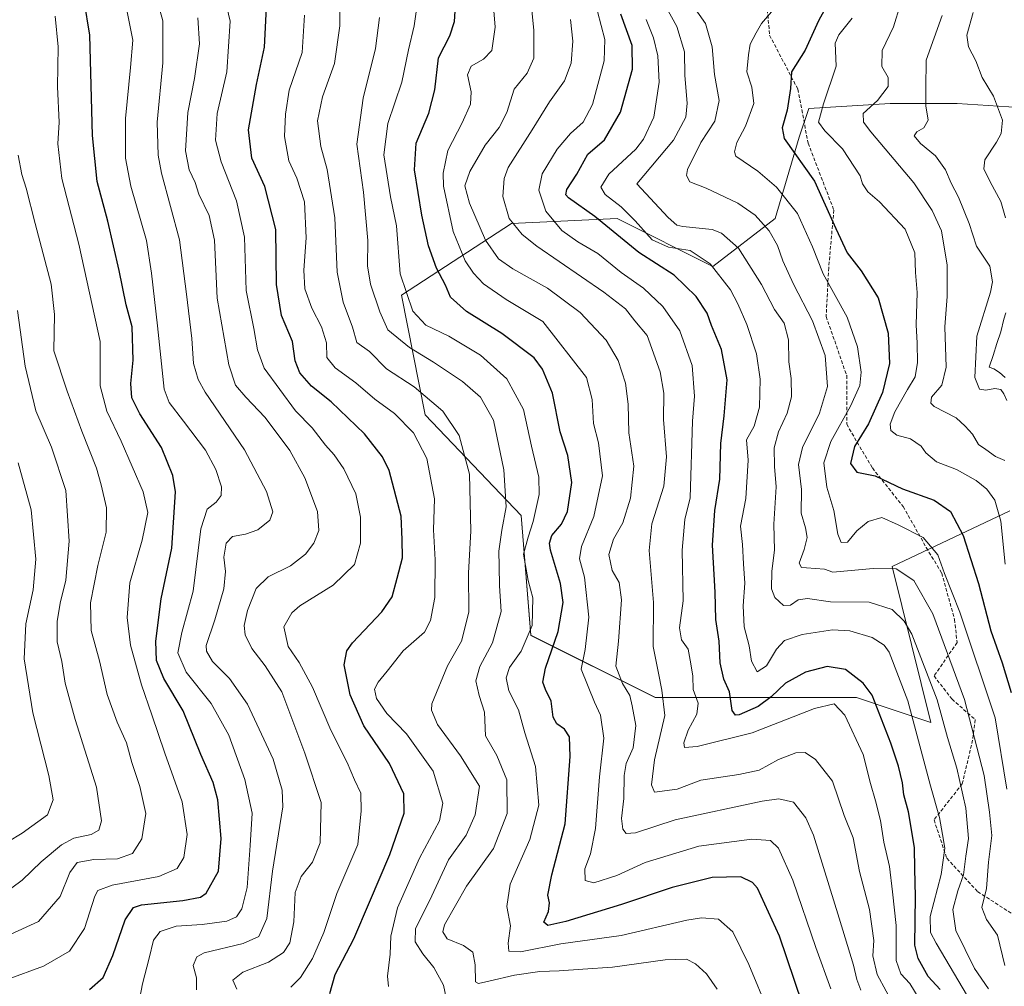
# Model space of a CAD drawing. Units: metres. Extents: x 583149 to 586573, y 4763638 to 4765994.
# Drawn here: x 585792 to 586076, y 4763813 to 4764092 of the extents above; entities that cross this region are included whole.
import ezdxf

# ---------------------------------------------------------------- set-up
doc = ezdxf.new("R2010")
doc.units = ezdxf.units.M
doc.header["$MEASUREMENT"] = 0
doc.linetypes.add('TRAZOSX2', pattern=[1.5, 1, -0.5])
for name, color, linetype, lineweight in [('Arbolado forestal CxS', 92, 'Continuous', 0), ('Corriente natural lineal', 142, 'Continuous', 13), ('Curva de nivel maestra', 36, 'Continuous', 30), ('Curva de nivel normal', 36, 'Continuous', 0), ('Senda', 19, 'TRAZOSX2', 0)]:
    doc.layers.add(name, color=color, linetype=linetype, lineweight=lineweight)

# ---------------------------------------------------------------- blocks, each defined once
blk = doc.blocks.new('*U152')
at = {"layer": 'Arbolado forestal CxS', "color": 92, "linetype": 'Continuous', "lineweight": 0}
blk.add_polyline3d([(586080.6805, 4764067.0763, 376.8504), (586062.7503, 4764068.1971, 382.3149), (586043.3687, 4764068.1975, 387.2349), (586019.8337, 4764066.8137, 395.3385), (586017.0647, 4764058.5077, 398.5244), (586010.1425, 4764034.9731, 408.3703), (585992.1455, 4764021.1299, 420.1381), (585964.4575, 4764034.9739, 423.0518), (585934.0009, 4764033.5899, 435.2814), (585902.1589, 4764012.8247, 454.8665), (585909.0801, 4763978.2155, 467.5284), (585936.7683, 4763949.1431, 455.1208), (585939.5365, 4763914.5337, 452.4258), (585975.5309, 4763896.5359, 435.4735), (586033.6757, 4763896.5349, 427.4922), (586055.1505, 4763889.3763, 416.2242), (586055.1505, 4763889.3763, 416.2242), (586043.9659, 4763934.4377, 411.1305), (586077.9767, 4763950.5251, 393.0282)], dxfattribs=at)
blk = doc.blocks.new('*U191')
at = {"layer": 'Curva de nivel normal', "color": 36, "linetype": 'Continuous', "lineweight": 0}
blk.add_polyline3d([(586065.74, 4763810.28, 420), (586056.62, 4763825.61, 420), (586055.04, 4763828.65, 420), (586054.96, 4763833.3, 420), (586058.1, 4763845.46, 420), (586059.18, 4763853.06, 420), (586058.45, 4763857, 420), (586057.64, 4763861.85, 420), (586054.98, 4763871, 420), (586048.46, 4763895.58, 420), (586043.12, 4763909.64, 420), (586041.61, 4763911.67, 420), (586038.17, 4763913.89, 420), (586031.69, 4763915.82, 420), (586026.7, 4763916.08, 420), (586017.96, 4763914.82, 420), (586012.89, 4763913.05, 420), (586010.54, 4763910.58, 420), (586007.68, 4763905.74, 420), (586004.91, 4763904.01, 420), (586003.3, 4763907.04, 420), (586002.63, 4763911.46, 420), (586001.2, 4763917.02, 420), (586000.9, 4763923.09, 420), (586001.35, 4763929.57, 420), (586000.96, 4763935.15, 420), (586000.71, 4763940.78, 420), (586000.12, 4763946.1, 420), (586001.68, 4763954.1, 420), (586002.36, 4763965.12, 420), (586001.87, 4763971.01, 420), (586004.09, 4763975, 420), (586005.63, 4763980.51, 420), (586005.78, 4763988.59, 420), (586004.75, 4763995.92, 420), (586001.98, 4764004.4, 420), (585999.34, 4764010.34, 420), (585997.29, 4764014.36, 420), (585991.33, 4764021.93, 420), (585985.56, 4764025.71, 420), (585979.32, 4764026.74, 420), (585974.57, 4764028.8, 420), (585969.75, 4764034.35, 420), (585965.62, 4764038.39, 420), (585961.05, 4764041.93, 420), (585959.83, 4764044.07, 420), (585962.12, 4764047.78, 420), (585969.92, 4764055.06, 420), (585972.16, 4764057.96, 420), (585975.13, 4764064.28, 420), (585976.68, 4764074.4, 420), (585976.21, 4764081.96, 420), (585975.01, 4764087.21, 420), (585972.91, 4764092.52, 420)], dxfattribs=at)
blk = doc.blocks.new('*U196')
at = {"layer": 'Curva de nivel normal', "color": 36, "linetype": 'Continuous', "lineweight": 0}
blk.add_polyline3d([(586032.37, 4764092.93, 395), (586028.5, 4764088.1, 395), (586027.47, 4764085.68, 395), (586027.77, 4764079.03, 395), (586024.12, 4764068.13, 395), (586022.65, 4764062.81, 395), (586024.5, 4764060.29, 395), (586029.64, 4764055.14, 395), (586034.67, 4764047.3, 395), (586035.38, 4764044.97, 395), (586036.9, 4764042.73, 395), (586040.34, 4764039.81, 395), (586047.68, 4764031.87, 395), (586050.54, 4764025.05, 395), (586050.71, 4764019.34, 395), (586051.15, 4764013.64, 395), (586050.86, 4764004.3, 395), (586051.18, 4763998.96, 395), (586051.28, 4763993.42, 395), (586050.61, 4763989.26, 395), (586048.35, 4763985.54, 395), (586044.69, 4763979.14, 395), (586043.35, 4763975.56, 395), (586043.61, 4763973.7, 395), (586045.34, 4763972.41, 395), (586049.23, 4763971.32, 395), (586052.34, 4763969.22, 395), (586053.72, 4763967.26, 395), (586056.78, 4763964.66, 395), (586062.58, 4763962.47, 395), (586068.18, 4763959.32, 395), (586071.32, 4763956.82, 395), (586073.6, 4763953.57, 395), (586075.39, 4763947.48, 395), (586076.58, 4763935.05, 395)], dxfattribs=at)
blk = doc.blocks.new('*U197')
at = {"layer": 'Curva de nivel normal', "color": 36, "linetype": 'Continuous', "lineweight": 0}
blk.add_polyline3d([(585791.28, 4764008.45, 515), (585793.47, 4763992.34, 515), (585796.54, 4763979.39, 515), (585801.09, 4763968.88, 515), (585805.22, 4763956.39, 515), (585806.19, 4763941.76, 515), (585805.19, 4763930.45, 515), (585803.58, 4763923.78, 515), (585802.69, 4763918.57, 515), (585802.71, 4763912.66, 515), (585804.08, 4763906.93, 515), (585805.05, 4763900.69, 515), (585807.96, 4763890.18, 515), (585814.08, 4763870.62, 515), (585815.53, 4763860.92, 515), (585814.72, 4763858.24, 515), (585812.52, 4763857.02, 515), (585807.56, 4763855.94, 515), (585803.97, 4763854.01, 515), (585798.14, 4763849.08, 515), (585792.64, 4763843.78, 515), (585786.65, 4763839.37, 515)], dxfattribs=at)
blk = doc.blocks.new('*U199')
at = {"layer": 'Curva de nivel normal', "color": 36, "linetype": 'Continuous', "lineweight": 0}
blk.add_polyline3d([(586008.23, 4763805.69, 455), (586002.56, 4763819.44, 455), (585997.88, 4763828.8, 455), (585993.81, 4763832.53, 455), (585988.83, 4763832.87, 455), (585984.64, 4763832.2, 455), (585965.63, 4763827.76, 455), (585948.25, 4763825.34, 455), (585936.6, 4763823.06, 455), (585933.21, 4763823.24, 455), (585933.04, 4763825.58, 455), (585933.66, 4763830.54, 455), (585932.62, 4763836.17, 455), (585933.63, 4763842.61, 455), (585939.24, 4763855.53, 455), (585941.88, 4763865.41, 455), (585940.94, 4763876.61, 455), (585937.84, 4763886.34, 455), (585936.02, 4763892.98, 455), (585933.22, 4763898.47, 455), (585932.43, 4763902.28, 455), (585933.38, 4763905.22, 455), (585936.78, 4763909.99, 455), (585939.98, 4763917.36, 455), (585940.17, 4763925.4, 455), (585938.78, 4763930.33, 455), (585937.49, 4763938.02, 455), (585938.84, 4763942.88, 455), (585940.26, 4763947.43, 455), (585941.97, 4763955.26, 455), (585941.84, 4763960.27, 455), (585939.72, 4763969.21, 455), (585937.44, 4763979.82, 455), (585932.59, 4763988.65, 455), (585925, 4763995.5, 455), (585915.91, 4764000.96, 455), (585909.26, 4764004.16, 455), (585905.5, 4764008.18, 455), (585901.83, 4764019.01, 455), (585900.71, 4764032.83, 455), (585899.06, 4764041.29, 455), (585897.12, 4764053.41, 455), (585898.24, 4764062.4, 455), (585902.33, 4764074.43, 455), (585904.22, 4764083.76, 455), (585905.85, 4764090.64, 455), (585907.04, 4764098.89, 455)], dxfattribs=at)
blk = doc.blocks.new('*U200')
at = {"layer": 'Curva de nivel normal', "color": 36, "linetype": 'Continuous', "lineweight": 0}
blk.add_polyline3d([(586053.06, 4763807.27, 430), (586049.04, 4763813.91, 430), (586046.46, 4763816.67, 430), (586045.14, 4763820.56, 430), (586045.1, 4763830.67, 430), (586044.05, 4763840.45, 430), (586043.14, 4763847.76, 430), (586041.58, 4763854.78, 430), (586040.55, 4763861.01, 430), (586039.18, 4763866.68, 430), (586037.66, 4763871.68, 430), (586035.62, 4763880.12, 430), (586030.28, 4763891.43, 430), (586027.2, 4763894.77, 430), (586021.51, 4763893.36, 430), (586003.46, 4763886.32, 430), (585987.63, 4763882.42, 430), (585983.91, 4763882.14, 430), (585983.72, 4763883.48, 430), (585985.01, 4763887.11, 430), (585987.52, 4763891.73, 430), (585987.94, 4763894.95, 430), (585986.5, 4763898.91, 430), (585986.36, 4763902.7, 430), (585985.82, 4763906.26, 430), (585985.06, 4763910.49, 430), (585983.09, 4763913.19, 430), (585982.5, 4763916.71, 430), (585983.61, 4763924.47, 430), (585983.28, 4763939.11, 430), (585984.1, 4763947.96, 430), (585985.56, 4763954.25, 430), (585986.26, 4763976.47, 430), (585986.89, 4763983.62, 430), (585986.14, 4763992.55, 430), (585982.62, 4764002.5, 430), (585977.65, 4764009.6, 430), (585972.16, 4764014.82, 430), (585965.69, 4764019.42, 430), (585958.96, 4764024.86, 430), (585953.13, 4764028.2, 430), (585948.52, 4764031.52, 430), (585943.87, 4764037.14, 430), (585941.91, 4764043.2, 430), (585942.82, 4764047.94, 430), (585947.18, 4764054.98, 430), (585951, 4764059.59, 430), (585954.73, 4764062.85, 430), (585957.34, 4764067.94, 430), (585960.78, 4764080.51, 430), (585960.9, 4764086.74, 430), (585958.78, 4764094.78, 430)], dxfattribs=at)
blk = doc.blocks.new('*U203')
at = {"layer": 'Curva de nivel normal', "color": 36, "linetype": 'Continuous', "lineweight": 0}
blk.add_polyline3d([(586076.74, 4764035.15, 380), (586075.32, 4764039.92, 380), (586072.23, 4764045.63, 380), (586070.48, 4764049.38, 380), (586070.73, 4764051.92, 380), (586074.14, 4764057.01, 380), (586075.4, 4764059.56, 380), (586075.78, 4764063.39, 380), (586073.24, 4764070.39, 380), (586069.95, 4764075.73, 380), (586068.15, 4764080.56, 380), (586066, 4764084.62, 380), (586065.52, 4764088.01, 380), (586067.36, 4764094.51, 380)], dxfattribs=at)
blk = doc.blocks.new('*U204')
at = {"layer": 'Curva de nivel normal', "color": 36, "linetype": 'Continuous', "lineweight": 0}
blk.add_polyline3d([(585985.17, 4764098.28, 410), (585990.06, 4764091.34, 410), (585991.91, 4764084.58, 410), (585992.58, 4764076.58, 410), (585993.95, 4764069.09, 410), (585992.71, 4764063.08, 410), (585988.7, 4764056.93, 410), (585984.84, 4764049.16, 410), (585984.55, 4764047.45, 410), (585985.48, 4764045.62, 410), (585990.18, 4764043.75, 410), (585999.37, 4764039.47, 410), (586004.42, 4764035.99, 410), (586008.41, 4764031.44, 410), (586010.84, 4764027.22, 410), (586012.35, 4764022.72, 410), (586015.44, 4764016.01, 410), (586020.91, 4764005.4, 410), (586024.59, 4763995.37, 410), (586025.26, 4763986.47, 410), (586022.92, 4763978.77, 410), (586018.01, 4763968.83, 410), (586016.87, 4763963.91, 410), (586017.74, 4763956.66, 410), (586017.65, 4763949.86, 410), (586018.9, 4763945.64, 410), (586019.38, 4763942.84, 410), (586018.54, 4763939.36, 410), (586017.04, 4763935.36, 410), (586017.72, 4763934.18, 410), (586019.21, 4763934.02, 410), (586024.38, 4763933.67, 410), (586026.8, 4763932.76, 410), (586038.47, 4763933.8, 410), (586045.09, 4763933.73, 410), (586050.23, 4763930.33, 410), (586055.68, 4763920.7, 410), (586064.88, 4763896.02, 410), (586070.49, 4763873.99, 410), (586072.06, 4763863.42, 410), (586072.71, 4763856.68, 410), (586071.81, 4763849.01, 410), (586071.24, 4763841.4, 410), (586069.86, 4763835.84, 410), (586071.21, 4763832.41, 410), (586074.4, 4763827.85, 410), (586076.54, 4763819.09, 410)], dxfattribs=at)
blk = doc.blocks.new('*U209')
at = {"layer": 'Curva de nivel normal', "color": 36, "linetype": 'Continuous', "lineweight": 0}
blk.add_polyline3d([(586071.83, 4763812.37, 415), (586067.76, 4763818.23, 415), (586062.38, 4763829.26, 415), (586061.47, 4763835.34, 415), (586062.97, 4763840.68, 415), (586064.58, 4763845.34, 415), (586065.23, 4763850.68, 415), (586066.05, 4763855.81, 415), (586065.24, 4763864.56, 415), (586062.6, 4763876.15, 415), (586059.94, 4763885.01, 415), (586056.99, 4763895.92, 415), (586049.61, 4763914.88, 415), (586047.46, 4763918.67, 415), (586043.98, 4763922.03, 415), (586037.34, 4763924.08, 415), (586026.13, 4763924.26, 415), (586019.48, 4763925.15, 415), (586016.82, 4763924.76, 415), (586014.58, 4763923.26, 415), (586012.54, 4763923.12, 415), (586010.04, 4763925.5, 415), (586009.12, 4763927.96, 415), (586009.22, 4763933.05, 415), (586009.92, 4763939.1, 415), (586009.73, 4763946.68, 415), (586010.42, 4763957.43, 415), (586009.99, 4763963.34, 415), (586009.87, 4763968.68, 415), (586011.08, 4763973.34, 415), (586013.59, 4763978.72, 415), (586014.85, 4763983.5, 415), (586014.82, 4763988.72, 415), (586014.1, 4763993.58, 415), (586013.96, 4763999.94, 415), (586012.76, 4764004.75, 415), (586009.93, 4764008.72, 415), (586006.2, 4764015.96, 415), (585999.54, 4764026.38, 415), (585994.67, 4764030.73, 415), (585991.96, 4764031.84, 415), (585983.48, 4764032.69, 415), (585981.76, 4764033.07, 415), (585979.24, 4764035.28, 415), (585970.18, 4764045.01, 415), (585980.82, 4764057.67, 415), (585984.33, 4764064.26, 415), (585984.7, 4764068.32, 415), (585984.05, 4764076.3, 415), (585983.96, 4764083.15, 415), (585981.76, 4764090.52, 415), (585978.16, 4764096.92, 415)], dxfattribs=at)
blk = doc.blocks.new('*U210')
at = {"layer": 'Curva de nivel normal', "color": 36, "linetype": 'Continuous', "lineweight": 0}
blk.add_polyline3d([(586026.24, 4763812.34, 445), (586021.88, 4763824.32, 445), (586015.29, 4763843.82, 445), (586011.14, 4763853, 445), (586008.85, 4763855.21, 445), (586003.41, 4763855.62, 445), (585988.09, 4763853.56, 445), (585972.64, 4763848.86, 445), (585964.38, 4763845.09, 445), (585957.8, 4763843, 445), (585955.23, 4763843.68, 445), (585955.18, 4763847.06, 445), (585956.83, 4763851.37, 445), (585958.22, 4763858.7, 445), (585959.38, 4763873.66, 445), (585960.66, 4763884.8, 445), (585959.72, 4763891.44, 445), (585957.92, 4763895.18, 445), (585954.09, 4763904.78, 445), (585955.27, 4763910.43, 445), (585956.31, 4763919.81, 445), (585955.05, 4763931.35, 445), (585953.62, 4763936.68, 445), (585954.21, 4763940.22, 445), (585957.81, 4763948.86, 445), (585960.27, 4763960.6, 445), (585959.1, 4763970.17, 445), (585957.66, 4763975.72, 445), (585957.3, 4763982.68, 445), (585955.69, 4763989.01, 445), (585943.04, 4764005.25, 445), (585932.41, 4764011.62, 445), (585925.89, 4764016.14, 445), (585922.96, 4764019.18, 445), (585920.57, 4764022.8, 445), (585917.12, 4764031.25, 445), (585914.31, 4764044.35, 445), (585914.27, 4764048.14, 445), (585915.62, 4764054.68, 445), (585919.69, 4764062.61, 445), (585922.09, 4764068.08, 445), (585922.35, 4764071.64, 445), (585921.28, 4764076.48, 445), (585922.35, 4764079.04, 445), (585925.88, 4764081.01, 445), (585928.27, 4764083.5, 445), (585929.25, 4764090.31, 445), (585927.98, 4764105.66, 445)], dxfattribs=at)
blk = doc.blocks.new('*U216')
at = {"layer": 'Curva de nivel normal', "color": 36, "linetype": 'Continuous', "lineweight": 0}
blk.add_polyline3d([(585826.5, 4763809.34, 495), (585827.38, 4763813.81, 495), (585829.32, 4763821.22, 495), (585830.56, 4763826.48, 495), (585832.52, 4763828.97, 495), (585837.14, 4763830.48, 495), (585844.61, 4763830.98, 495), (585851.72, 4763831.92, 495), (585854.52, 4763833.16, 495), (585856.09, 4763835.5, 495), (585857.58, 4763841.65, 495), (585858.49, 4763853.84, 495), (585859.05, 4763863.13, 495), (585856.97, 4763872.83, 495), (585852.34, 4763885.68, 495), (585847.18, 4763894.84, 495), (585840.02, 4763903.89, 495), (585837.6, 4763909.47, 495), (585838.76, 4763915.38, 495), (585841.99, 4763927.25, 495), (585844.18, 4763945.34, 495), (585846.09, 4763951.01, 495), (585848.68, 4763953.01, 495), (585850.09, 4763954.96, 495), (585850.16, 4763957.46, 495), (585848.55, 4763962.49, 495), (585845.54, 4763968.01, 495), (585839.19, 4763976.47, 495), (585835.1, 4763981.85, 495), (585833.65, 4763985.71, 495), (585831.68, 4764004.01, 495), (585830, 4764019.15, 495), (585828.54, 4764028.61, 495), (585824.02, 4764044.29, 495), (585822.46, 4764052.38, 495), (585822.5, 4764063.91, 495), (585823.93, 4764078.6, 495), (585824.58, 4764086.5, 495), (585822.9, 4764094.73, 495)], dxfattribs=at)
blk = doc.blocks.new('*U218')
at = {"layer": 'Curva de nivel normal', "color": 36, "linetype": 'Continuous', "lineweight": 0}
blk.add_polyline3d([(585870.24, 4763812.9, 480), (585873.06, 4763815.68, 480), (585876.51, 4763821.18, 480), (585879.72, 4763828.67, 480), (585883.53, 4763839.89, 480), (585889.54, 4763854.12, 480), (585890.57, 4763863.78, 480), (585890.41, 4763868.95, 480), (585888.64, 4763872.79, 480), (585886.53, 4763877.8, 480), (585881.83, 4763887.09, 480), (585876.5, 4763899.53, 480), (585872.64, 4763906.68, 480), (585869.44, 4763911.34, 480), (585868.24, 4763917.01, 480), (585870.55, 4763921.01, 480), (585872.86, 4763923.01, 480), (585882.42, 4763929.01, 480), (585888.59, 4763934.97, 480), (585890.36, 4763941.2, 480), (585890.32, 4763948.64, 480), (585888.97, 4763955.42, 480), (585885.55, 4763962.66, 480), (585882.74, 4763966.71, 480), (585880.22, 4763969.45, 480), (585876.36, 4763974.48, 480), (585871.57, 4763979.39, 480), (585862.48, 4763991.74, 480), (585860.64, 4763997.05, 480), (585859.57, 4764003.16, 480), (585857.3, 4764014.17, 480), (585856.82, 4764029.64, 480), (585854.55, 4764040.09, 480), (585850.06, 4764051.34, 480), (585848.44, 4764057.59, 480), (585848.93, 4764065.33, 480), (585851.78, 4764077.4, 480), (585852.7, 4764092.02, 480), (585849.06, 4764107.55, 480)], dxfattribs=at)
blk = doc.blocks.new('*U226')
at = {"layer": 'Curva de nivel normal', "color": 36, "linetype": 'Continuous', "lineweight": 0}
blk.add_polyline3d([(585951, 4764092.54, 435), (585951.74, 4764086.24, 435), (585951.23, 4764079.92, 435), (585949.31, 4764074.76, 435), (585944.99, 4764068.73, 435), (585939.94, 4764060.64, 435), (585933.06, 4764049.75, 435), (585931.88, 4764046.58, 435), (585931.45, 4764041.34, 435), (585933.28, 4764034.98, 435), (585937.04, 4764030.4, 435), (585941.25, 4764027, 435), (585960.7, 4764013.72, 435), (585966.95, 4764008.87, 435), (585969.64, 4764005.43, 435), (585973.2, 4764001.16, 435), (585976.94, 4763990.71, 435), (585978.02, 4763984.47, 435), (585977.92, 4763976.86, 435), (585978.71, 4763966.14, 435), (585977.95, 4763957.68, 435), (585974.51, 4763946.76, 435), (585973.75, 4763939.01, 435), (585974.97, 4763924.01, 435), (585974.93, 4763911.34, 435), (585976.46, 4763903.62, 435), (585977.42, 4763898.68, 435), (585978.28, 4763891.34, 435), (585975.33, 4763878.6, 435), (585974.45, 4763871.37, 435), (585975.27, 4763869.18, 435), (585981.87, 4763870.08, 435), (585988.7, 4763872.72, 435), (585999.63, 4763874.35, 435), (586005.55, 4763875.55, 435), (586011.1, 4763878.64, 435), (586016.12, 4763880.58, 435), (586018.84, 4763880.72, 435), (586021.81, 4763878.68, 435), (586026.72, 4763872.38, 435), (586030.13, 4763862.44, 435), (586032.67, 4763855.99, 435), (586034.55, 4763846.25, 435), (586037.42, 4763835.26, 435), (586038.64, 4763826.34, 435), (586038.32, 4763821.87, 435), (586039.64, 4763816.55, 435), (586044.81, 4763806.92, 435)], dxfattribs=at)
blk = doc.blocks.new('*U228')
at = {"layer": 'Curva de nivel normal', "color": 36, "linetype": 'Continuous', "lineweight": 0}
blk.add_polyline3d([(585874.14, 4764093.71, 470), (585873.52, 4764083.01, 470), (585869.7, 4764072.03, 470), (585868.73, 4764065.1, 470), (585868.38, 4764058.7, 470), (585869.68, 4764051.68, 470), (585871.94, 4764046.62, 470), (585874.13, 4764039.82, 470), (585874.7, 4764029.42, 470), (585873.98, 4764020.04, 470), (585874.27, 4764014.68, 470), (585876.29, 4764009.1, 470), (585879.06, 4764003.72, 470), (585880.54, 4763999.08, 470), (585880.63, 4763994.84, 470), (585883, 4763991.88, 470), (585888.98, 4763987.52, 470), (585894.5, 4763982.81, 470), (585900.18, 4763978.6, 470), (585905.71, 4763973.01, 470), (585909.51, 4763965.68, 470), (585911.76, 4763954.01, 470), (585911.47, 4763945.01, 470), (585911.93, 4763936.34, 470), (585911.83, 4763925.51, 470), (585910.6, 4763918.86, 470), (585908.8, 4763915.45, 470), (585902.72, 4763910.07, 470), (585898.04, 4763904.18, 470), (585895.44, 4763901.01, 470), (585894.38, 4763898.96, 470), (585894.96, 4763896.28, 470), (585897.98, 4763891.93, 470), (585903.6, 4763886.1, 470), (585911.37, 4763875.32, 470), (585914.18, 4763866.05, 470), (585913.2, 4763860.96, 470), (585907.4, 4763850.11, 470), (585901.02, 4763835.77, 470), (585899.1, 4763827.58, 470), (585898.94, 4763822.36, 470), (585898.15, 4763816.01, 470), (585898.42, 4763813.01, 470)], dxfattribs=at)
blk = doc.blocks.new('*U231')
at = {"layer": 'Curva de nivel normal', "color": 36, "linetype": 'Continuous', "lineweight": 0}
blk.add_polyline3d([(586077.09, 4763870.05, 405), (586073.67, 4763890.68, 405), (586063.54, 4763921.24, 405), (586059.08, 4763932.4, 405), (586057.18, 4763937.79, 405), (586052.9, 4763942.76, 405), (586045.67, 4763946.49, 405), (586040.98, 4763948.56, 405), (586036.99, 4763947.42, 405), (586033.71, 4763944.7, 405), (586031, 4763941.46, 405), (586029.26, 4763941.4, 405), (586028.28, 4763943.72, 405), (586027.12, 4763950.58, 405), (586025.05, 4763957.32, 405), (586024.24, 4763964.34, 405), (586026.28, 4763970.52, 405), (586031.9, 4763980.72, 405), (586034.65, 4763986.7, 405), (586035.01, 4763990.56, 405), (586033.97, 4763997.94, 405), (586030.93, 4764006.52, 405), (586024.02, 4764019, 405), (586020.93, 4764026.8, 405), (586016.57, 4764036.45, 405), (586010.5, 4764044.04, 405), (586005.16, 4764048.71, 405), (585998.8, 4764053.01, 405), (585998.38, 4764054.27, 405), (585999.06, 4764056.93, 405), (586001.6, 4764061.63, 405), (586003.95, 4764068.23, 405), (586003.42, 4764072.98, 405), (586001.95, 4764077.33, 405), (586002.45, 4764082.29, 405), (586002.96, 4764085.33, 405), (586004.7, 4764088.68, 405), (586006.17, 4764091.34, 405), (586009.08, 4764094.68, 405)], dxfattribs=at)
blk = doc.blocks.new('*U232')
at = {"layer": 'Curva de nivel normal', "color": 36, "linetype": 'Continuous', "lineweight": 0}
blk.add_polyline3d([(585854.61, 4763812.24, 485), (585853.5, 4763814.9, 485), (585856.4, 4763817.19, 485), (585863.82, 4763820.07, 485), (585868.15, 4763822.86, 485), (585869.97, 4763825.68, 485), (585871.1, 4763831.74, 485), (585871.48, 4763840.21, 485), (585873.2, 4763844.86, 485), (585876.48, 4763848.95, 485), (585878.7, 4763854.54, 485), (585879.02, 4763866.22, 485), (585874.3, 4763880.5, 485), (585867.58, 4763898.2, 485), (585862.78, 4763905.67, 485), (585858.92, 4763910.75, 485), (585857.02, 4763914.68, 485), (585856.74, 4763917.34, 485), (585857.72, 4763921.68, 485), (585860.19, 4763928.05, 485), (585863.71, 4763931.44, 485), (585870.13, 4763934.65, 485), (585874.49, 4763937.99, 485), (585876.86, 4763941.15, 485), (585878.35, 4763944.87, 485), (585877.96, 4763950.3, 485), (585874.31, 4763960, 485), (585869.94, 4763967.93, 485), (585862.85, 4763977.51, 485), (585857.25, 4763983.39, 485), (585854.26, 4763986.79, 485), (585852.34, 4763992.68, 485), (585848.91, 4764012.01, 485), (585848.16, 4764028.72, 485), (585846.62, 4764035.84, 485), (585843.69, 4764042.07, 485), (585842.55, 4764045.41, 485), (585840.84, 4764049.03, 485), (585839.82, 4764054.58, 485), (585840.46, 4764065.61, 485), (585842.37, 4764075.48, 485), (585843.83, 4764085.43, 485), (585843.34, 4764093.02, 485)], dxfattribs=at)
blk = doc.blocks.new('*U234')
at = {"layer": 'Curva de nivel normal', "color": 36, "linetype": 'Continuous', "lineweight": 0}
blk.add_polyline3d([(585828.24, 4764110.34, 490), (585833.27, 4764092.16, 490), (585833.29, 4764079.97, 490), (585831.62, 4764062.82, 490), (585831.89, 4764053.25, 490), (585832.9, 4764048.12, 490), (585838.11, 4764028.81, 490), (585840.11, 4764013.08, 490), (585841.58, 4764000.34, 490), (585842.13, 4763993.06, 490), (585843.43, 4763988.48, 490), (585845.47, 4763984.83, 490), (585856.8, 4763968.17, 490), (585863.21, 4763956.05, 490), (585865.02, 4763950.25, 490), (585864.16, 4763947.85, 490), (585860.65, 4763945.06, 490), (585857.16, 4763943.75, 490), (585853.35, 4763943.1, 490), (585851.52, 4763941.16, 490), (585850.85, 4763937.12, 490), (585851.34, 4763933.01, 490), (585850.87, 4763927.93, 490), (585848.24, 4763919.03, 490), (585845.75, 4763911.62, 490), (585845.84, 4763909.92, 490), (585847.62, 4763906.98, 490), (585852.51, 4763902.02, 490), (585857.69, 4763894.6, 490), (585865.1, 4763878.7, 490), (585867.76, 4763869.81, 490), (585867.87, 4763865.01, 490), (585864.96, 4763846.34, 490), (585863.29, 4763832.68, 490), (585860.98, 4763827.47, 490), (585856.47, 4763825.52, 490), (585845.22, 4763822.8, 490), (585843.1, 4763821.62, 490), (585842.02, 4763819.07, 490), (585842.96, 4763815.6, 490), (585842.99, 4763812.07, 490)], dxfattribs=at)
blk = doc.blocks.new('*U236')
at = {"layer": 'Curva de nivel normal', "color": 36, "linetype": 'Continuous', "lineweight": 0}
blk.add_polyline3d([(585788.27, 4763815.1, 505), (585798.8, 4763818.94, 505), (585806.32, 4763823.25, 505), (585810.63, 4763829.78, 505), (585813.62, 4763839.11, 505), (585814.5, 4763840.78, 505), (585818.6, 4763842.31, 505), (585832.09, 4763844.84, 505), (585837.42, 4763847.11, 505), (585839.28, 4763850.36, 505), (585840.25, 4763856.97, 505), (585838.79, 4763866.38, 505), (585833.78, 4763880.51, 505), (585830.1, 4763891.56, 505), (585827.08, 4763900.21, 505), (585823.94, 4763911.68, 505), (585822.94, 4763919.69, 505), (585823.76, 4763929.68, 505), (585827.26, 4763942.01, 505), (585828.95, 4763950.01, 505), (585827.61, 4763956.01, 505), (585821.19, 4763970.68, 505), (585817.07, 4763979.35, 505), (585815.12, 4763986.61, 505), (585815.19, 4763999.4, 505), (585808.97, 4764027.54, 505), (585804.1, 4764046.51, 505), (585802.89, 4764056.53, 505), (585803.3, 4764062.87, 505), (585802.78, 4764073, 505), (585803.01, 4764084.6, 505), (585802.16, 4764093.42, 505)], dxfattribs=at)
blk = doc.blocks.new('*U238')
at = {"layer": 'Curva de nivel normal', "color": 36, "linetype": 'Continuous', "lineweight": 0}
blk.add_polyline3d([(585915.11, 4763809.78, 465), (585914.33, 4763813.42, 465), (585911.5, 4763818.58, 465), (585908.36, 4763822.45, 465), (585906.16, 4763825.95, 465), (585906.24, 4763829.85, 465), (585910.35, 4763838.01, 465), (585915.76, 4763849.68, 465), (585920.92, 4763856.78, 465), (585923.44, 4763862.69, 465), (585924.73, 4763870.94, 465), (585919.22, 4763879.68, 465), (585912.6, 4763888.81, 465), (585910.89, 4763892.88, 465), (585911, 4763894.7, 465), (585915.49, 4763905.68, 465), (585919.54, 4763912.89, 465), (585921.61, 4763921.2, 465), (585921.54, 4763932.56, 465), (585922.23, 4763944.62, 465), (585921.86, 4763961.14, 465), (585918.82, 4763972.31, 465), (585914.17, 4763979.35, 465), (585905.83, 4763986.39, 465), (585897.86, 4763991.59, 465), (585893, 4763996.54, 465), (585889.3, 4763999.19, 465), (585888.07, 4764003.62, 465), (585885.39, 4764010.77, 465), (585883.66, 4764019.49, 465), (585882.96, 4764035.23, 465), (585880.69, 4764049.12, 465), (585878.86, 4764055.78, 465), (585877.9, 4764063.18, 465), (585879.36, 4764070.17, 465), (585882.88, 4764079.83, 465), (585884.38, 4764090.64, 465), (585884.44, 4764099.97, 465)], dxfattribs=at)
blk = doc.blocks.new('*U240')
at = {"layer": 'Curva de nivel normal', "color": 36, "linetype": 'Continuous', "lineweight": 0}
blk.add_polyline3d([(586034.88, 4763811.96, 440), (586033.78, 4763815.1, 440), (586032.79, 4763819.19, 440), (586028.62, 4763832.83, 440), (586021.24, 4763856.79, 440), (586019.02, 4763861.8, 440), (586015.46, 4763866.33, 440), (586011.25, 4763867.25, 440), (586006.4, 4763866.57, 440), (585981.27, 4763861.26, 440), (585969.82, 4763857.48, 440), (585967.11, 4763857.27, 440), (585966.12, 4763858.56, 440), (585965.74, 4763861.56, 440), (585966.39, 4763867.34, 440), (585966.51, 4763874.01, 440), (585967.15, 4763877.45, 440), (585969.16, 4763882.04, 440), (585969.92, 4763888.46, 440), (585968.88, 4763894.12, 440), (585968.2, 4763897.18, 440), (585966.04, 4763900.6, 440), (585964.08, 4763905.62, 440), (585964.86, 4763912.86, 440), (585965.78, 4763924.81, 440), (585965.1, 4763929.78, 440), (585963.04, 4763933.28, 440), (585962.11, 4763937.9, 440), (585963.49, 4763942.33, 440), (585966.16, 4763947.01, 440), (585968.37, 4763954.17, 440), (585969.3, 4763963.42, 440), (585967.88, 4763973.04, 440), (585967.68, 4763981.38, 440), (585966.94, 4763987.43, 440), (585964.79, 4763994, 440), (585961.32, 4763999.79, 440), (585953.84, 4764007.78, 440), (585944.33, 4764014.84, 440), (585934.39, 4764020.47, 440), (585930.18, 4764023.38, 440), (585926.51, 4764028.71, 440), (585921.88, 4764039.4, 440), (585920.54, 4764044.41, 440), (585921.95, 4764048.54, 440), (585926.34, 4764056.17, 440), (585930.39, 4764061.32, 440), (585932.6, 4764065.66, 440), (585934.78, 4764072.32, 440), (585938.53, 4764077.01, 440), (585940.46, 4764081.34, 440), (585940.46, 4764089.34, 440), (585938.85, 4764105.06, 440)], dxfattribs=at)
blk = doc.blocks.new('*U245')
at = {"layer": 'Curva de nivel normal', "color": 36, "linetype": 'Continuous', "lineweight": 0}
blk.add_polyline3d([(586077.06, 4763982.38, 385), (586076.26, 4763984.34, 385), (586075.32, 4763985.53, 385), (586073.58, 4763985.83, 385), (586071.04, 4763985.38, 385), (586069.19, 4763985.64, 385), (586067.81, 4763989.08, 385), (586068.44, 4764001.01, 385), (586072.39, 4764013.72, 385), (586072.97, 4764016.7, 385), (586072.19, 4764021.17, 385), (586068.3, 4764027.04, 385), (586066.21, 4764033.51, 385), (586063.14, 4764041.17, 385), (586061, 4764045.22, 385), (586059.37, 4764049.02, 385), (586056.45, 4764053.07, 385), (586052.15, 4764056.69, 385), (586050.31, 4764058.86, 385), (586051.06, 4764060.08, 385), (586053.13, 4764061.19, 385), (586054.33, 4764063.42, 385), (586053.66, 4764067.52, 385), (586053.69, 4764072.66, 385), (586053.8, 4764080.71, 385), (586058.39, 4764093.69, 385)], dxfattribs=at)
blk = doc.blocks.new('*U246')
at = {"layer": 'Curva de nivel normal', "color": 36, "linetype": 'Continuous', "lineweight": 0}
blk.add_polyline3d([(585784.23, 4763852.38, 520), (585792.64, 4763857.35, 520), (585799.89, 4763862.68, 520), (585801.59, 4763867.01, 520), (585800.34, 4763874.05, 520), (585795.69, 4763892.15, 520), (585793.18, 4763907.72, 520), (585793.68, 4763917.9, 520), (585795.77, 4763927.64, 520), (585796.53, 4763936.56, 520), (585795.17, 4763950.76, 520), (585791.41, 4763964.34, 520)], dxfattribs=at)
blk = doc.blocks.new('*U247')
at = {"layer": 'Curva de nivel normal', "color": 36, "linetype": 'Continuous', "lineweight": 0}
blk.add_polyline3d([(585993.44, 4763812.32, 460), (585990.35, 4763816.72, 460), (585987.1, 4763819.59, 460), (585984.54, 4763820.91, 460), (585978.4, 4763820.77, 460), (585963.2, 4763818.59, 460), (585954.54, 4763818.09, 460), (585947.75, 4763817.6, 460), (585942.2, 4763817.4, 460), (585934.8, 4763816.36, 460), (585927.47, 4763814.61, 460), (585924.4, 4763813.9, 460), (585923.62, 4763814.38, 460), (585923.47, 4763819.33, 460), (585922.76, 4763822.96, 460), (585920.13, 4763824.94, 460), (585915.38, 4763826.84, 460), (585914.1, 4763828.83, 460), (585914.66, 4763830.91, 460), (585921, 4763842.08, 460), (585928.78, 4763852.94, 460), (585932.7, 4763863.06, 460), (585932.63, 4763872.74, 460), (585929.71, 4763879.81, 460), (585926.43, 4763885.53, 460), (585926.19, 4763892.34, 460), (585924.6, 4763897.1, 460), (585923.67, 4763901.38, 460), (585924.83, 4763905.57, 460), (585928.52, 4763912.35, 460), (585930.98, 4763921.42, 460), (585930.5, 4763928.83, 460), (585930.4, 4763934.56, 460), (585930.33, 4763938.86, 460), (585931.23, 4763944.89, 460), (585932.47, 4763951.68, 460), (585931.72, 4763962.34, 460), (585928.74, 4763976.74, 460), (585925.06, 4763983.33, 460), (585919.86, 4763987.84, 460), (585911.47, 4763993.51, 460), (585904.5, 4763997.7, 460), (585898.22, 4764002.86, 460), (585895.9, 4764008.05, 460), (585893.25, 4764016.01, 460), (585892.41, 4764021.34, 460), (585892.51, 4764028.68, 460), (585891.19, 4764042.62, 460), (585889.33, 4764056.46, 460), (585891.08, 4764069.73, 460), (585894.73, 4764084.1, 460), (585895.84, 4764093.12, 460)], dxfattribs=at)
blk = doc.blocks.new('*U253')
at = {"layer": 'Curva de nivel normal', "color": 36, "linetype": 'Continuous', "lineweight": 0}
blk.add_polyline3d([(585789.19, 4763828.04, 510), (585797.32, 4763831.88, 510), (585803.61, 4763839.01, 510), (585806.4, 4763846.01, 510), (585808.48, 4763848.84, 510), (585813.32, 4763849.79, 510), (585820.12, 4763849.97, 510), (585824.5, 4763851.46, 510), (585827.15, 4763855.68, 510), (585828.29, 4763863, 510), (585826.62, 4763870.81, 510), (585824.25, 4763877.8, 510), (585822.76, 4763883.44, 510), (585820.04, 4763889.42, 510), (585817.14, 4763897.48, 510), (585814.96, 4763907.17, 510), (585812.56, 4763915.9, 510), (585812.39, 4763923.88, 510), (585814.45, 4763934.68, 510), (585816.88, 4763944.34, 510), (585816.98, 4763951.34, 510), (585815.42, 4763958.01, 510), (585814.09, 4763962.8, 510), (585809.84, 4763973.5, 510), (585805.65, 4763985.09, 510), (585801.74, 4763996.76, 510), (585801.92, 4764007.26, 510), (585800.98, 4764016.04, 510), (585796.32, 4764033.5, 510), (585793.8, 4764043.8, 510), (585792.5, 4764047.68, 510), (585791.5, 4764053.34, 510)], dxfattribs=at)
blk = doc.blocks.new('*U254')
at = {"layer": 'Curva de nivel normal', "color": 36, "linetype": 'Continuous', "lineweight": 0}
blk.add_polyline3d([(586076.51, 4763965.05, 390), (586073.78, 4763966.24, 390), (586070.97, 4763968.2, 390), (586068.92, 4763969.64, 390), (586067.12, 4763972.69, 390), (586065.03, 4763975.01, 390), (586062.43, 4763977.34, 390), (586056.11, 4763980.68, 390), (586055.08, 4763981.59, 390), (586055.35, 4763983.34, 390), (586058.29, 4763986.86, 390), (586059.51, 4763992.06, 390), (586059.17, 4764003.72, 390), (586059.83, 4764012.49, 390), (586059.8, 4764021.48, 390), (586058.17, 4764031.39, 390), (586055.48, 4764037.27, 390), (586050.19, 4764045.34, 390), (586037.75, 4764060.01, 390), (586035.65, 4764062.8, 390), (586035.57, 4764065.34, 390), (586039.67, 4764069.11, 390), (586042.82, 4764073.16, 390), (586042.84, 4764075.72, 390), (586040.95, 4764078.91, 390), (586041.1, 4764083.56, 390), (586044.36, 4764090.39, 390), (586046.37, 4764096.92, 390)], dxfattribs=at)
blk = doc.blocks.new('*U259')
at = {"layer": 'Curva de nivel maestra', "color": 36, "linetype": 'Continuous', "lineweight": 30}
blk.add_polyline3d([(585881.46, 4763811.02, 475), (585883.05, 4763816.48, 475), (585888.44, 4763826.78, 475), (585892.91, 4763837.46, 475), (585898.8, 4763851.17, 475), (585903, 4763863.18, 475), (585902.88, 4763868.77, 475), (585898.73, 4763877.45, 475), (585891.3, 4763888.34, 475), (585887.41, 4763897.34, 475), (585885.61, 4763906.01, 475), (585886.38, 4763910.03, 475), (585888.03, 4763912.34, 475), (585896.51, 4763921.34, 475), (585899.55, 4763925.68, 475), (585900.99, 4763931.04, 475), (585902.49, 4763936.9, 475), (585902.35, 4763942.2, 475), (585902.06, 4763948.95, 475), (585898.64, 4763962.18, 475), (585896.7, 4763966.09, 475), (585891.54, 4763972.79, 475), (585881.92, 4763981.98, 475), (585876.24, 4763986.49, 475), (585872.85, 4763990.39, 475), (585871.46, 4763993.89, 475), (585870.67, 4763999.46, 475), (585867.55, 4764006.99, 475), (585866.08, 4764015.95, 475), (585865.94, 4764031.82, 475), (585862.68, 4764044.22, 475), (585858.96, 4764052.42, 475), (585858, 4764060.62, 475), (585860.33, 4764073.68, 475), (585862.59, 4764084.52, 475), (585863.32, 4764097.86, 475)], dxfattribs=at)
blk = doc.blocks.new('*U260')
at = {"layer": 'Curva de nivel maestra', "color": 36, "linetype": 'Continuous', "lineweight": 30}
blk.add_polyline3d([(585812.1, 4763812.21, 500), (585816.02, 4763815.63, 500), (585818.8, 4763822, 500), (585822.41, 4763832.3, 500), (585824.76, 4763835.84, 500), (585827.08, 4763836.64, 500), (585838.99, 4763837.87, 500), (585844.15, 4763838.9, 500), (585845.79, 4763839.98, 500), (585849.29, 4763846.35, 500), (585850.1, 4763855.84, 500), (585849.14, 4763867.01, 500), (585847.81, 4763872.01, 500), (585844.26, 4763880.1, 500), (585839.08, 4763892.68, 500), (585833.5, 4763902.04, 500), (585831.42, 4763907.3, 500), (585831.24, 4763912.87, 500), (585832.72, 4763925.04, 500), (585835.86, 4763939.68, 500), (585836.95, 4763956.01, 500), (585836.14, 4763960.71, 500), (585832.85, 4763968.81, 500), (585826.65, 4763978.55, 500), (585824.27, 4763983.14, 500), (585823.96, 4763987.35, 500), (585824.65, 4763994.04, 500), (585824.41, 4764003.67, 500), (585822.63, 4764010.01, 500), (585820.65, 4764020.01, 500), (585817.4, 4764034.21, 500), (585814.28, 4764045.73, 500), (585812.91, 4764058.93, 500), (585812.17, 4764087.98, 500), (585810.48, 4764097.98, 500)], dxfattribs=at)
blk = doc.blocks.new('*U262')
at = {"layer": 'Curva de nivel maestra', "color": 36, "linetype": 'Continuous', "lineweight": 30}
blk.add_polyline3d([(586025.98, 4764098.18, 400), (586022.67, 4764092.15, 400), (586018.82, 4764083.63, 400), (586014.83, 4764077.34, 400), (586014.59, 4764072.59, 400), (586013.64, 4764066.32, 400), (586012.19, 4764061.23, 400), (586012.79, 4764058.14, 400), (586021.55, 4764045.8, 400), (586027.68, 4764032.12, 400), (586030.93, 4764025.04, 400), (586035.04, 4764019.83, 400), (586039.94, 4764012.04, 400), (586042.82, 4764001.9, 400), (586043.16, 4763993.08, 400), (586041.14, 4763984.68, 400), (586037.11, 4763975.68, 400), (586033.05, 4763969.14, 400), (586031.94, 4763964.22, 400), (586033.73, 4763961.68, 400), (586039.08, 4763960.61, 400), (586046.89, 4763956.85, 400), (586056.09, 4763953.6, 400), (586060.8, 4763950.31, 400), (586064.48, 4763943.36, 400), (586068.86, 4763929.5, 400), (586072.5, 4763915.87, 400), (586075.72, 4763906.63, 400), (586078.34, 4763898.01, 400)], dxfattribs=at)
blk = doc.blocks.new('*U263')
at = {"layer": 'Curva de nivel maestra', "color": 36, "linetype": 'Continuous', "lineweight": 30}
blk.add_polyline3d([(586057.83, 4763812.15, 425), (586054.39, 4763815.94, 425), (586051.48, 4763821.16, 425), (586050.54, 4763825.03, 425), (586050.68, 4763839.1, 425), (586050.54, 4763847.01, 425), (586050.41, 4763853.08, 425), (586049.42, 4763858.98, 425), (586048.69, 4763863.53, 425), (586047.37, 4763868.43, 425), (586046.92, 4763871.91, 425), (586045.8, 4763876.74, 425), (586043.52, 4763883.37, 425), (586038.14, 4763897.24, 425), (586035.55, 4763900.75, 425), (586030.43, 4763904.67, 425), (586025.16, 4763905.54, 425), (586018.94, 4763903.85, 425), (586013.13, 4763900.75, 425), (586009, 4763896.8, 425), (586005.26, 4763894.01, 425), (585999.79, 4763891.59, 425), (585998.69, 4763891.43, 425), (585997.7, 4763892.83, 425), (585996.91, 4763898.2, 425), (585995.34, 4763901.82, 425), (585994.25, 4763906.55, 425), (585993.95, 4763912.88, 425), (585993.02, 4763919.07, 425), (585992.82, 4763927.05, 425), (585992.06, 4763940.6, 425), (585992.7, 4763950.6, 425), (585994.2, 4763959.62, 425), (585994.42, 4763970.01, 425), (585995.44, 4763978, 425), (585996.24, 4763988.34, 425), (585994.66, 4763997.13, 425), (585991.8, 4764004.06, 425), (585990.46, 4764007.6, 425), (585987.34, 4764012.41, 425), (585981, 4764018.64, 425), (585970.76, 4764025.16, 425), (585958.03, 4764035.57, 425), (585950.49, 4764040.94, 425), (585949.65, 4764041.81, 425), (585949.98, 4764043.4, 425), (585952.84, 4764047.84, 425), (585956.07, 4764053.55, 425), (585960.8, 4764057.73, 425), (585965.42, 4764065.74, 425), (585968.91, 4764078.19, 425), (585968.79, 4764085, 425), (585965.58, 4764094, 425)], dxfattribs=at)
blk = doc.blocks.new('*U264')
at = {"layer": 'Curva de nivel maestra', "color": 36, "linetype": 'Continuous', "lineweight": 30}
blk.add_polyline3d([(586022.35, 4763795.12, 450), (586011.4, 4763827.56, 450), (586005, 4763841.46, 450), (586003.56, 4763843.12, 450), (586000.2, 4763844.74, 450), (585991.95, 4763844.53, 450), (585980.41, 4763841.62, 450), (585965.8, 4763836.73, 450), (585949.72, 4763831.82, 450), (585944.46, 4763830.68, 450), (585943.32, 4763831.6, 450), (585944.63, 4763834.73, 450), (585944.96, 4763837.22, 450), (585944.5, 4763839.49, 450), (585945.61, 4763845.3, 450), (585949.44, 4763860.08, 450), (585950.97, 4763879.48, 450), (585950.74, 4763885.18, 450), (585949.25, 4763887.43, 450), (585947.07, 4763888.95, 450), (585946.02, 4763890.9, 450), (585945.39, 4763895.49, 450), (585943.76, 4763898.83, 450), (585943.02, 4763901.04, 450), (585943.84, 4763905.03, 450), (585947.46, 4763915.63, 450), (585948.86, 4763924.04, 450), (585948.11, 4763929.52, 450), (585945.28, 4763939.14, 450), (585944.93, 4763941.13, 450), (585945.64, 4763943.34, 450), (585948.44, 4763946.68, 450), (585950.11, 4763950.34, 450), (585951.4, 4763958.68, 450), (585950.26, 4763966.51, 450), (585948.01, 4763973.35, 450), (585945.85, 4763984.47, 450), (585942.91, 4763991.47, 450), (585940.51, 4763994.72, 450), (585931.22, 4764001.77, 450), (585920.94, 4764008.15, 450), (585916.36, 4764012.24, 450), (585914.87, 4764015.75, 450), (585912.28, 4764020.63, 450), (585910.04, 4764027.12, 450), (585908.03, 4764035.93, 450), (585905.94, 4764049.04, 450), (585906.46, 4764056.8, 450), (585910.13, 4764065.43, 450), (585911.8, 4764072.14, 450), (585912.88, 4764081.46, 450), (585916.15, 4764087.82, 450), (585917.54, 4764091.91, 450), (585917.95, 4764099.48, 450)], dxfattribs=at)

msp = doc.modelspace()

# ---------------------------------------------------------------- linework, layer by layer
at = {"layer": 'Arbolado forestal CxS', "color": 92, "linetype": 'Continuous', "lineweight": 0}
for points in [[(586077.98, 4763950.53, 393.03), (586043.97, 4763934.44, 411.13), (586055.15, 4763889.38, 416.22), (586055.15, 4763889.38, 416.22), (586033.68, 4763896.53, 427.49), (585975.53, 4763896.54, 435.47), (585939.54, 4763914.53, 452.43), (585936.77, 4763949.14, 455.12), (585909.08, 4763978.22, 467.53), (585902.16, 4764012.82, 454.87), (585934, 4764033.59, 435.28), (585964.46, 4764034.97, 423.05), (585992.15, 4764021.13, 420.14), (586010.14, 4764034.97, 408.37), (586017.06, 4764058.51, 398.52), (586019.83, 4764066.81, 395.34), (586043.37, 4764068.2, 387.23), (586062.75, 4764068.2, 382.31), (586080.68, 4764067.08, 376.85)], [(586080.68, 4764067.08, 376.85), (586062.75, 4764068.2, 382.31), (586043.37, 4764068.2, 387.23), (586019.83, 4764066.81, 395.34), (586017.06, 4764058.51, 398.52), (586010.14, 4764034.97, 408.37), (585992.15, 4764021.13, 420.14), (585964.46, 4764034.97, 423.05), (585934, 4764033.59, 435.28), (585902.16, 4764012.82, 454.87), (585909.08, 4763978.22, 467.53), (585936.77, 4763949.14, 455.12), (585939.54, 4763914.53, 452.43), (585975.53, 4763896.54, 435.47), (586033.68, 4763896.53, 427.49), (586055.15, 4763889.38, 416.22)], [(586080.68, 4764067.08, 376.85), (586062.75, 4764068.2, 382.31), (586043.37, 4764068.2, 387.23), (586019.83, 4764066.81, 395.34), (586017.06, 4764058.51, 398.52), (586010.14, 4764034.97, 408.37), (585992.15, 4764021.13, 420.14), (585964.46, 4764034.97, 423.05), (585934, 4764033.59, 435.28), (585902.16, 4764012.82, 454.87), (585909.08, 4763978.22, 467.53), (585936.77, 4763949.14, 455.12), (585939.54, 4763914.53, 452.43), (585975.53, 4763896.54, 435.47), (586033.68, 4763896.53, 427.49), (586055.15, 4763889.38, 416.22)], [(586055.15, 4763889.38, 416.22), (586043.97, 4763934.44, 411.13), (586077.98, 4763950.53, 393.03)], [(586055.15, 4763889.38, 416.22), (586043.97, 4763934.44, 411.13), (586077.98, 4763950.53, 393.03)]]:
    msp.add_polyline3d(points, dxfattribs=at)
at = {"layer": 'Corriente natural lineal', "color": 142, "linetype": 'Continuous', "lineweight": 13}
msp.add_polyline3d([(586076.64, 4763989, 384.25), (586074.95, 4763990.48, 384.05), (586073.34, 4763991.56, 383.94), (586072, 4763992, 383.91), (586073.11, 4763995.43, 383.4), (586074.23, 4763998.86, 382.97), (586075.34, 4764002.28, 382.5), (586076.18, 4764005.94, 382.13), (586076.78, 4764007.7, 381.97)], dxfattribs=at)
at = {"layer": 'Senda', "color": 19, "linetype": 'TRAZOSX2', "lineweight": 0}
msp.add_lwpolyline([(586007.07, 4764104.27), (586008.55, 4764087.93), (586016.71, 4764072.34), (586019.68, 4764056.75), (586027.1, 4764037.44), (586025.62, 4764020.78), (586024.88, 4764006.68), (586030.81, 4763989.61), (586030.81, 4763975.51), (586038.23, 4763962.89), (586047.14, 4763951.76), (586053.82, 4763939.89), (586058.27, 4763932.47), (586061.98, 4763919.11), (586062.72, 4763912.43), (586056.04, 4763902.78), (586061.24, 4763896.1), (586067.92, 4763890.17), (586067.18, 4763884.23), (586064.21, 4763871.61), (586056.04, 4763861.22), (586059.75, 4763850.09), (586068.66, 4763840.45), (586079.05, 4763833.77)], dxfattribs=at)

# ---------------------------------------------------------------- block references
at = {"layer": 'Arbolado forestal CxS', "color": 92, "linetype": 'Continuous', "lineweight": 0}
msp.add_blockref('*U152', (0, 0), dxfattribs=at)
at = {"layer": 'Curva de nivel maestra', "color": 36, "linetype": 'Continuous', "lineweight": 30}
for name in ['*U264', '*U259', '*U262', '*U263', '*U260']:
    msp.add_blockref(name, (0, 0), dxfattribs=at)
at = {"layer": 'Curva de nivel normal', "color": 36, "linetype": 'Continuous', "lineweight": 0}
for name in ['*U199', '*U247', '*U238', '*U228', '*U218', '*U232', '*U245', '*U254', '*U196', '*U231', '*U209', '*U191', '*U200', '*U240', '*U210', '*U234', '*U204', '*U203', '*U226', '*U216', '*U236', '*U253', '*U197', '*U246']:
    msp.add_blockref(name, (0, 0), dxfattribs=at)

doc.saveas('drawing.dxf')
